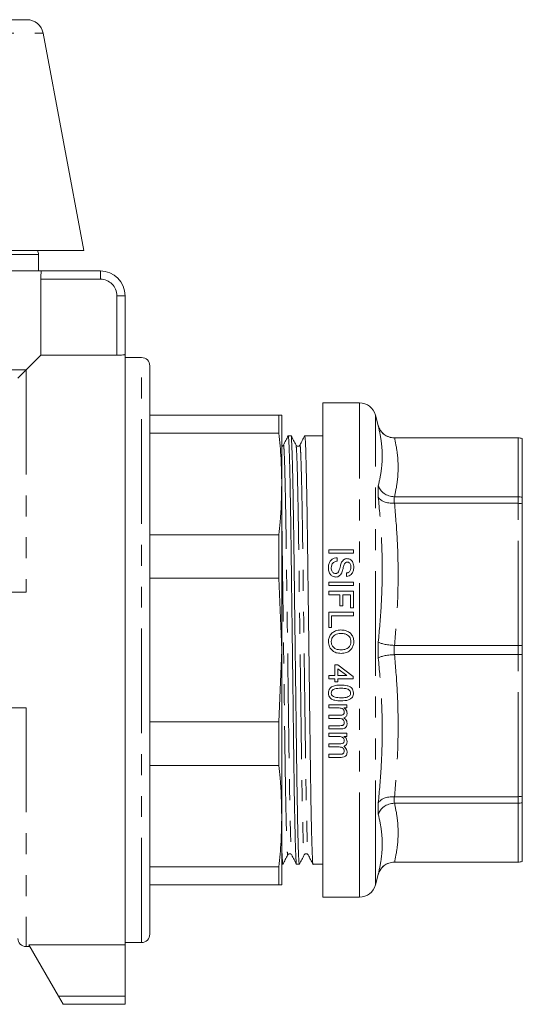
# Model space of a CAD drawing. Units: millimetres. Extents: x 158 to 249, y 90 to 260.
# Drawn here: x 219 to 249, y 183 to 243 of the extents above; entities that cross this region are included whole.
import ezdxf

# ---------------------------------------------------------------- set-up
doc = ezdxf.new("R2010")
doc.units = ezdxf.units.MM
doc.linetypes.add('PHANTOM', pattern=[12.7, 6.35, -1.27, 1.27, -1.27, 1.27, -1.27])

msp = doc.modelspace()

# ---------------------------------------------------------------- linework, layer by layer
at = {"color": 7, "linetype": 'Continuous', "lineweight": 15}
for p, q in [((185.175, 242.672), (219.266, 242.672)), ((222.721, 228.672), (220.249, 241.856)), ((222.721, 228.672), (181.72, 228.672)), ((219.971, 227.422), (219.971, 228.422)), ((184.283, 227.422), (220.158, 227.422)), ((220.158, 227.422), (223.721, 227.422)), ((220.109, 226.922), (220.109, 222.31)), ((225.221, 225.922), (225.221, 222.359)), ((220.109, 222.31), (219.221, 221.422)), ((224.721, 222.31), (220.109, 222.31)), ((225.221, 186.533), (225.221, 222.359)), ((226.221, 222.172), (225.221, 222.172)), ((226.721, 221.672), (226.721, 187.172)), ((239.437, 219.422), (237.204, 219.422)), ((237.204, 189.422), (237.204, 219.422)), ((226.721, 218.672), (234.547, 218.672)), ((234.547, 217.575), (234.547, 218.672)), ((234.721, 214.498), (234.721, 218.672)), ((240.575, 218.038), (240.403, 218.68)), ((234.547, 217.575), (226.721, 217.575)), ((235.286, 217.422), (235.116, 217.422)), ((236.286, 217.422), (236.116, 217.422)), ((237.116, 217.422), (236.704, 217.422)), ((237.204, 217.422), (237.116, 217.422)), ((249.054, 217.297), (241.541, 217.297)), ((241.541, 217.294), (241.558, 217.294)), ((249.054, 217.294), (241.558, 217.294)), ((249.304, 217.251), (249.304, 217.254)), ((249.304, 213.686), (249.304, 217.251)), ((234.721, 204.422), (234.721, 214.498)), ((241.558, 213.723), (241.541, 213.723)), ((241.541, 213.324), (241.558, 213.324)), ((241.558, 213.723), (249.054, 213.723)), ((249.054, 213.324), (241.558, 213.324)), ((249.304, 213.3), (249.304, 213.686)), ((249.304, 204.695), (249.304, 213.3)), ((226.721, 211.421), (234.547, 211.421)), ((234.547, 208.773), (234.547, 211.421)), ((239.068, 210.505), (237.568, 210.505)), ((237.568, 210.505), (237.568, 210.293)), ((239.068, 210.293), (239.068, 210.505)), ((237.568, 210.293), (239.068, 210.293)), ((238.087, 209.812), (238.087, 210.024)), ((234.547, 208.773), (226.721, 208.773)), ((234.547, 208.773), (234.721, 204.422)), ((239.068, 208.543), (237.568, 208.543)), ((237.568, 208.543), (237.568, 208.331)), ((238.645, 209.101), (238.645, 208.889)), ((239.068, 208.331), (239.068, 208.543)), ((237.568, 208.331), (239.068, 208.331)), ((239.068, 207.985), (237.568, 207.985)), ((237.568, 207.985), (237.568, 207.774)), ((239.068, 206.985), (239.068, 207.985)), ((185.221, 207.922), (219.221, 207.922)), ((237.568, 207.774), (238.241, 207.774)), ((238.241, 207.774), (238.241, 207.101)), ((238.414, 207.101), (238.414, 207.774)), ((238.414, 207.774), (238.895, 207.774)), ((238.895, 207.774), (238.895, 206.985)), ((238.241, 207.101), (238.414, 207.101)), ((238.895, 206.985), (239.068, 206.985)), ((239.068, 206.716), (237.568, 206.716)), ((237.568, 206.716), (237.568, 205.793)), ((237.741, 205.793), (237.741, 206.505)), ((237.741, 206.505), (239.068, 206.505)), ((239.068, 206.505), (239.068, 206.716)), ((237.568, 205.793), (237.741, 205.793)), ((234.721, 204.422), (234.547, 200.07)), ((234.721, 194.345), (234.721, 204.422)), ((241.558, 204.704), (241.541, 204.704)), ((241.558, 204.704), (249.054, 204.704)), ((249.304, 204.149), (249.304, 204.695)), ((241.541, 204.139), (241.558, 204.14)), ((249.054, 204.14), (241.558, 204.14)), ((249.304, 195.543), (249.304, 204.149)), ((238.126, 203.524), (237.933, 203.524)), ((237.933, 203.524), (237.933, 202.87)), ((239.049, 202.812), (238.126, 203.524)), ((238.126, 202.87), (238.126, 203.286)), ((238.126, 203.286), (238.666, 202.87)), ((237.933, 202.87), (237.568, 202.87)), ((237.568, 202.87), (237.568, 202.678)), ((237.568, 202.678), (237.933, 202.678)), ((237.933, 202.678), (237.933, 202.485)), ((238.666, 202.87), (238.126, 202.87)), ((238.126, 202.485), (238.126, 202.678)), ((238.126, 202.678), (239.049, 202.678)), ((239.049, 202.678), (239.049, 202.812)), ((237.933, 202.485), (238.126, 202.485)), ((219.221, 200.922), (185.221, 200.922)), ((238.664, 201.098), (237.568, 201.098)), ((237.568, 201.098), (237.568, 200.906)), ((237.568, 200.906), (238.126, 200.906)), ((238.493, 200.906), (238.664, 200.906)), ((238.664, 200.906), (238.664, 201.098)), ((238.267, 200.464), (237.568, 200.464)), ((237.568, 200.464), (237.568, 200.271)), ((237.568, 200.271), (238.193, 200.271)), ((226.721, 200.07), (234.547, 200.07)), ((234.547, 197.422), (234.547, 200.07)), ((238.246, 199.829), (237.568, 199.829)), ((237.568, 199.829), (237.568, 199.637)), ((237.568, 199.637), (238.317, 199.637)), ((238.664, 199.367), (237.568, 199.367)), ((237.568, 199.367), (237.568, 199.175)), ((237.568, 199.175), (238.126, 199.175)), ((238.493, 199.175), (238.664, 199.175)), ((238.664, 199.175), (238.664, 199.367)), ((238.267, 198.733), (237.568, 198.733)), ((237.568, 198.733), (237.568, 198.541)), ((237.568, 198.541), (238.193, 198.541)), ((238.246, 198.098), (237.568, 198.098)), ((237.568, 198.098), (237.568, 197.906)), ((237.568, 197.906), (238.317, 197.906)), ((234.547, 197.422), (226.721, 197.422)), ((241.558, 195.519), (241.541, 195.519)), ((241.558, 195.519), (249.054, 195.519)), ((249.304, 195.157), (249.304, 195.543)), ((241.541, 195.12), (241.558, 195.12)), ((249.054, 195.12), (241.558, 195.12)), ((249.304, 191.592), (249.304, 195.157)), ((234.721, 190.172), (234.721, 194.345)), ((226.721, 191.269), (234.547, 191.269)), ((234.547, 190.172), (234.547, 191.269)), ((234.721, 191.422), (234.786, 191.422)), ((235.616, 191.422), (235.786, 191.422)), ((236.616, 191.422), (237.204, 191.422)), ((241.558, 191.55), (241.541, 191.55)), ((241.541, 191.547), (249.054, 191.547)), ((241.558, 191.55), (249.054, 191.55)), ((249.304, 191.59), (249.304, 191.592)), ((240.403, 190.163), (240.575, 190.805)), ((234.547, 190.172), (226.721, 190.172)), ((237.204, 189.422), (239.437, 189.422)), ((219.221, 186.422), (219.45, 186.422)), ((219.386, 186.533), (225.221, 186.533)), ((221.182, 183.422), (219.386, 186.533)), ((225.221, 186.672), (226.221, 186.672)), ((225.221, 186.533), (225.221, 183.422)), ((221.471, 182.922), (221.182, 183.422)), ((225.221, 182.922), (221.471, 182.922)), ((225.221, 183.422), (225.221, 182.922))]:
    msp.add_line(p, q, dxfattribs=at)
at = {"color": 8, "linetype": 'PHANTOM', "lineweight": 0}
for p, q in [((184.193, 241.856), (220.249, 241.856)), ((219.971, 228.422), (184.471, 228.422)), ((223.721, 226.922), (223.721, 227.422)), ((223.721, 226.922), (220.109, 226.922)), ((224.721, 225.922), (225.221, 225.922)), ((224.721, 222.31), (224.721, 225.922)), ((226.221, 186.672), (226.221, 222.172)), ((210.721, 221.422), (219.221, 221.422)), ((219.221, 221.422), (219.221, 207.922)), ((239.437, 189.422), (239.437, 219.422)), ((240.403, 190.163), (240.403, 218.68)), ((240.575, 218.029), (240.575, 218.038)), ((241.541, 217.297), (241.541, 217.294)), ((249.054, 217.294), (249.054, 217.297)), ((249.054, 213.723), (249.054, 217.294)), ((240.575, 213.7), (240.575, 214.387)), ((241.541, 213.723), (241.541, 213.324)), ((249.054, 213.324), (249.054, 213.723)), ((249.054, 204.704), (249.054, 213.324)), ((240.575, 203.936), (240.575, 204.907)), ((241.541, 204.704), (241.541, 204.139)), ((249.054, 204.14), (249.054, 204.704)), ((249.054, 195.519), (249.054, 204.14)), ((219.221, 200.922), (219.221, 186.422)), ((241.541, 195.519), (241.541, 195.12)), ((249.054, 195.12), (249.054, 195.519)), ((240.575, 194.456), (240.575, 195.143)), ((249.054, 191.55), (249.054, 195.12)), ((241.541, 191.55), (241.541, 191.547)), ((249.054, 191.547), (249.054, 191.55)), ((240.575, 190.805), (240.575, 190.814)), ((221.182, 183.422), (225.221, 183.422))]:
    msp.add_line(p, q, dxfattribs=at)
at = {"color": 7, "linetype": 'Continuous', "lineweight": 15}
for centre, radius, start, end in [((219.266, 241.672), 1, 10.61966, 90), ((219.471, 228.422), 0.5, 0, 30), ((223.721, 225.922), 1.5, 0, 90), ((226.221, 221.672), 0.5, 0, 90), ((239.437, 218.422), 1, 15, 90), ((241.541, 218.297), 1, 195, 270), ((249.054, 216.547), 0.75, 70.52878, 90), ((241.541, 190.547), 1, 90, 165), ((249.054, 192.297), 0.75, 270, 289.47122), ((239.437, 190.422), 1, 270, 345), ((226.221, 187.172), 0.5, 270, 0), ((219.221, 186.922), 0.5, 180, 270)]:
    msp.add_arc(centre, radius, start, end, dxfattribs=at)
at = {"color": 8, "linetype": 'PHANTOM', "lineweight": 0}
msp.add_arc((223.721, 225.922), 1, 0, 90, dxfattribs=at)
at = {"color": 7, "linetype": 'Continuous', "lineweight": 15}
msp.add_ellipse((236.704, 204.422), major_axis=(1009.786, 0), ratio=0.012874, start_param=1.570796, end_param=1.571211, dxfattribs=at)
for points, knots in [([(220.109, 226.922), (220.109, 226.988), (220.111, 227.053), (220.116, 227.174), (220.12, 227.229), (220.134, 227.368), (220.147, 227.422), (220.158, 227.422)], [0, 0, 0, 0, 0.25, 0.25, 0.5, 0.5, 1, 1, 1, 1]), ([(225.221, 222.359), (225.221, 222.354), (225.208, 222.348), (225.158, 222.336), (225.121, 222.331), (224.983, 222.316), (224.853, 222.31), (224.721, 222.31)], [0, 0, 0, 0, 0.25, 0.25, 0.5, 0.5, 1, 1, 1, 1]), ([(218.721, 220.922), (218.721, 220.922), (218.724, 220.925), (218.751, 220.952), (218.763, 220.964), (218.797, 220.998), (218.811, 221.012), (218.848, 221.049), (218.871, 221.072), (218.914, 221.115), (218.935, 221.136), (218.972, 221.173), (218.989, 221.19), (219.037, 221.238), (219.064, 221.265), (219.14, 221.341), (219.183, 221.384), (219.221, 221.422)], [0, 0, 0, 0, 0.25, 0.25, 0.375, 0.375, 0.4375, 0.4375, 0.5, 0.5, 0.5625, 0.5625, 0.625, 0.625, 0.75, 0.75, 1, 1, 1, 1]), ([(234.721, 218.672), (234.713, 218.672), (234.698, 218.672), (234.597, 218.672), (234.547, 218.672)], [0, 0, 0, 0, 0.499608, 1, 1, 1, 1]), ([(234.547, 217.575), (234.597, 217.063), (234.698, 216.039), (234.713, 215.012), (234.721, 214.498)], [0, 0, 0, 0, 0.499626, 1, 1, 1, 1]), ([(240.575, 218.029), (240.576, 218.027), (240.602, 217.93), (240.69, 217.733), (240.909, 217.494), (241.206, 217.326), (241.429, 217.304), (241.541, 217.294)], [0, 0, 0, 0, 0.005618, 0.235429, 0.49232, 0.7461, 1, 1, 1, 1]), ([(235.113, 217.419), (235.064, 217.325), (234.968, 217.137), (234.871, 216.949), (234.822, 216.855)], [0, 0, 0, 0, 0.500003, 1, 1, 1, 1]), ([(235.116, 217.421), (235.124, 217.392), (235.139, 217.333), (235.164, 216.848), (235.19, 216.064), (235.217, 214.972), (235.243, 213.624), (235.268, 212.076), (235.29, 210.364), (235.314, 208.502), (235.339, 206.504), (235.366, 204.427), (235.393, 202.35), (235.418, 200.351), (235.442, 198.489), (235.464, 196.776), (235.489, 195.227), (235.515, 193.877), (235.542, 192.787), (235.568, 191.988), (235.593, 191.549), (235.608, 191.371), (235.616, 191.422), (235.616, 191.422)], [0, 0, 0, 0, 0.048504, 0.098566, 0.149484, 0.20062, 0.251321, 0.300966, 0.349224, 0.398392, 0.448808, 0.49987, 0.550933, 0.601349, 0.650517, 0.698775, 0.74842, 0.799121, 0.850257, 0.901175, 0.951237, 0.99987, 1, 1, 1, 1]), ([(235.789, 191.443), (235.788, 191.435), (235.779, 191.371), (235.763, 191.543), (235.738, 191.986), (235.711, 192.782), (235.685, 193.871), (235.659, 195.219), (235.634, 196.767), (235.612, 198.479), (235.588, 200.341), (235.562, 202.34), (235.536, 204.416), (235.509, 206.493), (235.483, 208.492), (235.46, 210.354), (235.437, 212.068), (235.413, 213.616), (235.387, 214.966), (235.36, 216.056), (235.334, 216.855), (235.308, 217.294), (235.293, 217.472), (235.286, 217.421), (235.286, 217.421)], [0, 0, 0, 0, 0.006647, 0.054951, 0.104674, 0.155246, 0.206036, 0.256393, 0.305702, 0.353633, 0.402468, 0.452541, 0.503258, 0.553975, 0.604048, 0.652883, 0.700814, 0.750123, 0.800481, 0.85127, 0.901842, 0.951566, 0.999869, 1, 1, 1, 1]), ([(235.586, 216.854), (235.536, 216.948), (235.437, 217.137), (235.338, 217.325), (235.289, 217.419)], [0, 0, 0, 0, 0.499996, 1, 1, 1, 1]), ([(236.113, 217.418), (236.064, 217.325), (235.968, 217.137), (235.871, 216.949), (235.822, 216.855)], [0, 0, 0, 0, 0.500004, 1, 1, 1, 1]), ([(236.116, 217.421), (236.124, 217.392), (236.139, 217.333), (236.164, 216.848), (236.19, 216.064), (236.217, 214.972), (236.243, 213.624), (236.268, 212.076), (236.29, 210.364), (236.314, 208.502), (236.339, 206.504), (236.366, 204.427), (236.393, 202.35), (236.418, 200.351), (236.442, 198.489), (236.464, 196.776), (236.489, 195.227), (236.515, 193.877), (236.542, 192.787), (236.568, 191.988), (236.593, 191.549), (236.608, 191.371), (236.616, 191.422), (236.616, 191.422)], [0, 0, 0, 0, 0.048504, 0.098566, 0.149484, 0.20062, 0.251321, 0.300966, 0.349224, 0.398392, 0.448808, 0.49987, 0.550933, 0.601349, 0.650517, 0.698775, 0.74842, 0.799121, 0.850257, 0.901175, 0.951237, 0.99987, 1, 1, 1, 1]), ([(249.304, 217.251), (249.303, 217.251), (249.223, 217.279), (249.138, 217.287), (249.054, 217.294)], [0, 0, 0, 0, 0.020717, 1, 1, 1, 1]), ([(234.822, 216.855), (234.808, 216.833), (234.785, 216.798), (234.738, 216.793), (234.721, 216.792)], [0, 0, 0, 0, 0.640058, 1, 1, 1, 1]), ([(235.823, 216.855), (235.807, 216.834), (235.776, 216.793), (235.684, 216.777), (235.614, 216.811), (235.595, 216.84), (235.586, 216.854)], [0, 0, 0, 0, 0.279727, 0.545702, 0.786892, 1, 1, 1, 1]), ([(234.721, 214.498), (234.703, 213.725), (234.68, 212.698), (234.573, 211.674), (234.547, 211.421)], [0, 0, 0, 0, 0.753196, 1, 1, 1, 1]), ([(240.575, 214.387), (240.576, 214.385), (240.602, 214.3), (240.69, 214.128), (240.909, 213.916), (241.206, 213.762), (241.429, 213.736), (241.541, 213.723)], [0, 0, 0, 0, 0.005618, 0.235429, 0.49232, 0.7461, 1, 1, 1, 1]), ([(240.575, 213.7), (240.576, 213.699), (240.602, 213.646), (240.69, 213.54), (240.909, 213.415), (241.206, 213.331), (241.429, 213.326), (241.541, 213.324)], [0, 0, 0, 0, 0.005618, 0.235429, 0.49232, 0.7461, 1, 1, 1, 1]), ([(249.304, 213.686), (249.303, 213.687), (249.223, 213.711), (249.138, 213.717), (249.054, 213.723)], [0, 0, 0, 0, 0.020717, 1, 1, 1, 1]), ([(249.054, 213.324), (249.138, 213.32), (249.223, 213.316), (249.303, 213.301), (249.304, 213.3)], [0, 0, 0, 0, 0.979283, 1, 1, 1, 1]), ([(238.087, 210.024), (238.024, 210.017), (237.896, 210.003), (237.734, 209.908), (237.613, 209.761), (237.556, 209.583), (237.551, 209.454), (237.549, 209.395)], [0, 0, 0, 0, 0.197134, 0.395679, 0.575425, 0.805286, 1, 1, 1, 1]), ([(237.722, 209.405), (237.728, 209.468), (237.738, 209.57), (237.807, 209.688), (237.891, 209.763), (237.989, 209.799), (238.058, 209.808), (238.087, 209.812)], [0, 0, 0, 0, 0.315852, 0.511938, 0.667958, 0.860375, 1, 1, 1, 1]), ([(238.352, 209.745), (238.324, 209.672), (238.277, 209.55), (238.236, 209.372), (238.203, 209.272), (238.186, 209.222)], [0, 0, 0, 0, 0.4270335, 0.7134213, 1, 1, 1, 1]), ([(238.676, 209.966), (238.637, 209.962), (238.558, 209.955), (238.451, 209.89), (238.389, 209.812), (238.36, 209.76), (238.352, 209.745)], [0, 0, 0, 0, 0.275865, 0.554018, 0.872264, 1, 1, 1, 1]), ([(238.558, 209.701), (238.577, 209.716), (238.604, 209.739), (238.653, 209.753), (238.678, 209.754), (238.69, 209.755)], [0, 0, 0, 0, 0.495956, 0.74225, 1, 1, 1, 1]), ([(239.087, 209.445), (239.079, 209.542), (239.066, 209.683), (238.967, 209.846), (238.858, 209.929), (238.754, 209.963), (238.694, 209.965), (238.676, 209.966)], [0, 0, 0, 0, 0.3958513, 0.5804213, 0.7666499, 0.9330743, 1, 1, 1, 1]), ([(238.69, 209.755), (238.713, 209.753), (238.759, 209.749), (238.822, 209.71), (238.876, 209.649), (238.91, 209.553), (238.913, 209.479), (238.914, 209.437)], [0, 0, 0, 0, 0.149445, 0.299982, 0.481594, 0.705569, 1, 1, 1, 1]), ([(237.549, 209.395), (237.556, 209.312), (237.567, 209.177), (237.66, 209.005), (237.78, 208.901), (237.901, 208.855), (237.972, 208.852), (237.994, 208.851)], [0, 0, 0, 0, 0.3251088, 0.5301652, 0.7369964, 0.9182915, 1, 1, 1, 1]), ([(237.984, 209.062), (237.956, 209.065), (237.9, 209.072), (237.827, 209.116), (237.766, 209.19), (237.728, 209.291), (237.724, 209.368), (237.722, 209.405)], [0, 0, 0, 0, 0.16722, 0.334732, 0.508342, 0.761902, 1, 1, 1, 1]), ([(238.186, 209.222), (238.168, 209.183), (238.141, 209.126), (238.07, 209.077), (238.022, 209.064), (237.993, 209.063), (237.984, 209.062)], [0, 0, 0, 0, 0.4727229, 0.6873707, 0.902429, 1, 1, 1, 1]), ([(238.356, 209.111), (238.374, 209.16), (238.419, 209.283), (238.462, 209.469), (238.501, 209.623), (238.548, 209.688), (238.558, 209.701)], [0, 0, 0, 0, 0.2489479, 0.6223709, 0.922814, 1, 1, 1, 1]), ([(238.645, 208.889), (238.698, 208.896), (238.805, 208.91), (238.936, 208.996), (239.036, 209.134), (239.082, 209.29), (239.086, 209.403), (239.087, 209.445)], [0, 0, 0, 0, 0.194215, 0.390293, 0.560839, 0.833892, 1, 1, 1, 1]), ([(238.914, 209.437), (238.912, 209.386), (238.907, 209.306), (238.86, 209.205), (238.796, 209.145), (238.72, 209.112), (238.669, 209.104), (238.645, 209.101)], [0, 0, 0, 0, 0.32316, 0.505268, 0.688863, 0.851836, 1, 1, 1, 1]), ([(237.994, 208.851), (238.037, 208.854), (238.123, 208.862), (238.24, 208.931), (238.313, 209.022), (238.345, 209.087), (238.356, 209.111)], [0, 0, 0, 0, 0.265574, 0.532527, 0.828533, 1, 1, 1, 1]), ([(238.298, 205.639), (238.188, 205.627), (238, 205.607), (237.768, 205.465), (237.622, 205.281), (237.556, 205.091), (237.551, 204.972), (237.549, 204.928)], [0, 0, 0, 0, 0.284862, 0.487217, 0.690069, 0.885504, 1, 1, 1, 1]), ([(239.087, 204.927), (239.08, 205.015), (239.067, 205.177), (238.946, 205.384), (238.778, 205.533), (238.553, 205.625), (238.387, 205.634), (238.298, 205.639)], [0, 0, 0, 0, 0.219126, 0.403123, 0.586663, 0.777274, 1, 1, 1, 1]), ([(237.722, 204.928), (237.727, 204.987), (237.737, 205.104), (237.829, 205.251), (237.958, 205.357), (238.118, 205.418), (238.235, 205.424), (238.296, 205.428)], [0, 0, 0, 0, 0.203823, 0.40949, 0.590579, 0.785939, 1, 1, 1, 1]), ([(238.296, 205.428), (238.389, 205.423), (238.535, 205.417), (238.72, 205.337), (238.827, 205.224), (238.902, 205.084), (238.91, 204.98), (238.914, 204.925)], [0, 0, 0, 0, 0.3088399, 0.4821564, 0.6571497, 0.8191362, 1, 1, 1, 1]), ([(237.549, 204.928), (237.561, 204.823), (237.581, 204.647), (237.72, 204.434), (237.909, 204.293), (238.119, 204.225), (238.262, 204.218), (238.316, 204.216)], [0, 0, 0, 0, 0.265505, 0.448489, 0.63208, 0.862741, 1, 1, 1, 1]), ([(238.317, 204.428), (238.214, 204.435), (238.055, 204.446), (237.872, 204.561), (237.769, 204.69), (237.726, 204.822), (237.723, 204.902), (237.722, 204.928)], [0, 0, 0, 0, 0.349333, 0.53667, 0.724335, 0.908787, 1, 1, 1, 1]), ([(238.316, 204.216), (238.428, 204.226), (238.618, 204.242), (238.854, 204.376), (239, 204.55), (239.077, 204.743), (239.084, 204.871), (239.087, 204.927)], [0, 0, 0, 0, 0.285797, 0.480144, 0.675438, 0.85685, 1, 1, 1, 1]), ([(238.914, 204.925), (238.909, 204.868), (238.898, 204.753), (238.808, 204.606), (238.67, 204.495), (238.499, 204.436), (238.375, 204.43), (238.317, 204.428)], [0, 0, 0, 0, 0.196649, 0.394729, 0.572641, 0.800568, 1, 1, 1, 1]), ([(240.575, 204.907), (240.576, 204.907), (240.602, 204.884), (240.69, 204.838), (240.909, 204.776), (241.206, 204.727), (241.429, 204.712), (241.541, 204.704)], [0, 0, 0, 0, 0.005618, 0.235429, 0.49232, 0.7461, 1, 1, 1, 1]), ([(249.054, 204.704), (249.138, 204.702), (249.223, 204.701), (249.303, 204.695), (249.304, 204.695)], [0, 0, 0, 0, 0.979283, 1, 1, 1, 1]), ([(240.575, 203.936), (240.576, 203.937), (240.602, 203.959), (240.69, 204.006), (240.909, 204.067), (241.206, 204.117), (241.429, 204.132), (241.541, 204.139)], [0, 0, 0, 0, 0.005618, 0.235429, 0.49232, 0.7461, 1, 1, 1, 1]), ([(249.054, 204.14), (249.138, 204.141), (249.223, 204.143), (249.303, 204.149), (249.304, 204.149)], [0, 0, 0, 0, 0.979283, 1, 1, 1, 1]), ([(237.693, 202.147), (237.655, 202.106), (237.583, 202.029), (237.552, 201.903), (237.55, 201.834), (237.549, 201.812)], [0, 0, 0, 0, 0.443634, 0.822736, 1, 1, 1, 1]), ([(238.308, 202.293), (238.254, 202.292), (238.147, 202.29), (237.955, 202.265), (237.798, 202.219), (237.71, 202.159), (237.693, 202.147)], [0, 0, 0, 0, 0.251122, 0.502571, 0.90376, 1, 1, 1, 1]), ([(237.722, 201.812), (237.725, 201.841), (237.73, 201.899), (237.779, 201.972), (237.846, 202.033), (237.963, 202.077), (238.121, 202.097), (238.245, 202.1), (238.308, 202.101)], [0, 0, 0, 0, 0.118744, 0.238463, 0.351582, 0.489854, 0.741942, 1, 1, 1, 1]), ([(239.068, 201.812), (239.063, 201.874), (239.055, 201.977), (238.975, 202.102), (238.856, 202.198), (238.631, 202.283), (238.435, 202.289), (238.308, 202.293)], [0, 0, 0, 0, 0.180988, 0.304462, 0.427692, 0.627695, 1, 1, 1, 1]), ([(238.308, 202.101), (238.35, 202.1), (238.433, 202.099), (238.582, 202.086), (238.708, 202.063), (238.779, 202.022), (238.792, 202.014)], [0, 0, 0, 0, 0.25118, 0.502543, 0.907106, 1, 1, 1, 1]), ([(238.792, 202.014), (238.821, 201.987), (238.869, 201.943), (238.893, 201.867), (238.894, 201.828), (238.895, 201.814)], [0, 0, 0, 0, 0.4944, 0.826265, 1, 1, 1, 1]), ([(237.549, 201.812), (237.554, 201.751), (237.562, 201.648), (237.64, 201.522), (237.76, 201.426), (237.985, 201.342), (238.18, 201.336), (238.308, 201.331)], [0, 0, 0, 0, 0.179529, 0.304489, 0.429369, 0.627375, 1, 1, 1, 1]), ([(238.308, 201.524), (238.247, 201.525), (238.128, 201.527), (237.971, 201.547), (237.843, 201.591), (237.768, 201.663), (237.727, 201.741), (237.724, 201.789), (237.722, 201.812)], [0, 0, 0, 0, 0.250606, 0.489954, 0.642951, 0.797737, 0.905703, 1, 1, 1, 1]), ([(238.895, 201.814), (238.892, 201.785), (238.887, 201.726), (238.836, 201.647), (238.75, 201.579), (238.568, 201.529), (238.416, 201.526), (238.308, 201.524)], [0, 0, 0, 0, 0.120414, 0.241862, 0.379732, 0.56117, 1, 1, 1, 1]), ([(238.308, 201.331), (238.465, 201.339), (238.68, 201.35), (238.912, 201.46), (239.006, 201.562), (239.059, 201.679), (239.065, 201.766), (239.068, 201.812)], [0, 0, 0, 0, 0.458397, 0.62287, 0.742838, 0.862212, 1, 1, 1, 1]), ([(238.126, 200.906), (238.175, 200.905), (238.259, 200.903), (238.368, 200.877), (238.442, 200.828), (238.486, 200.765), (238.508, 200.703), (238.51, 200.663), (238.51, 200.648)], [0, 0, 0, 0, 0.274035, 0.477328, 0.622351, 0.76792, 0.914716, 1, 1, 1, 1]), ([(238.683, 200.593), (238.679, 200.636), (238.671, 200.722), (238.598, 200.833), (238.528, 200.882), (238.493, 200.906)], [0, 0, 0, 0, 0.337156, 0.677432, 1, 1, 1, 1]), ([(238.193, 200.271), (238.243, 200.269), (238.32, 200.265), (238.416, 200.222), (238.472, 200.162), (238.505, 200.091), (238.509, 200.04), (238.51, 200.015)], [0, 0, 0, 0, 0.312914, 0.488377, 0.665001, 0.834302, 1, 1, 1, 1]), ([(238.51, 200.648), (238.508, 200.618), (238.505, 200.573), (238.471, 200.522), (238.425, 200.489), (238.356, 200.467), (238.299, 200.465), (238.267, 200.464)], [0, 0, 0, 0, 0.25648, 0.389214, 0.52182, 0.731349, 1, 1, 1, 1]), ([(238.48, 200.301), (238.514, 200.315), (238.576, 200.341), (238.642, 200.414), (238.678, 200.5), (238.682, 200.561), (238.683, 200.593)], [0, 0, 0, 0, 0.277755, 0.514087, 0.750408, 1, 1, 1, 1]), ([(238.683, 199.969), (238.679, 200.014), (238.67, 200.105), (238.591, 200.222), (238.516, 200.275), (238.48, 200.301)], [0, 0, 0, 0, 0.336796, 0.676893, 1, 1, 1, 1]), ([(238.51, 200.015), (238.508, 199.988), (238.503, 199.941), (238.468, 199.888), (238.428, 199.854), (238.353, 199.83), (238.291, 199.829), (238.246, 199.829)], [0, 0, 0, 0, 0.2243663, 0.3837145, 0.5135013, 0.643106, 1, 1, 1, 1]), ([(238.317, 199.637), (238.383, 199.641), (238.48, 199.646), (238.588, 199.711), (238.649, 199.787), (238.679, 199.877), (238.682, 199.941), (238.683, 199.969)], [0, 0, 0, 0, 0.33665, 0.493648, 0.650849, 0.847463, 1, 1, 1, 1]), ([(238.126, 199.175), (238.175, 199.174), (238.259, 199.172), (238.367, 199.146), (238.44, 199.099), (238.484, 199.037), (238.508, 198.974), (238.51, 198.933), (238.51, 198.917)], [0, 0, 0, 0, 0.270021, 0.466399, 0.611003, 0.756067, 0.904484, 1, 1, 1, 1]), ([(238.683, 198.862), (238.678, 198.911), (238.667, 199.006), (238.587, 199.113), (238.52, 199.157), (238.493, 199.175)], [0, 0, 0, 0, 0.392432, 0.750394, 1, 1, 1, 1]), ([(238.193, 198.541), (238.242, 198.538), (238.319, 198.534), (238.415, 198.492), (238.47, 198.433), (238.505, 198.362), (238.509, 198.311), (238.51, 198.285)], [0, 0, 0, 0, 0.3037404, 0.4762333, 0.6497946, 0.8195862, 1, 1, 1, 1]), ([(238.51, 198.917), (238.508, 198.886), (238.504, 198.839), (238.467, 198.787), (238.419, 198.756), (238.351, 198.736), (238.296, 198.734), (238.267, 198.733)], [0, 0, 0, 0, 0.275865, 0.410664, 0.545226, 0.759575, 1, 1, 1, 1]), ([(238.48, 198.571), (238.513, 198.584), (238.58, 198.612), (238.647, 198.69), (238.68, 198.777), (238.682, 198.834), (238.683, 198.862)], [0, 0, 0, 0, 0.269214, 0.541087, 0.778586, 1, 1, 1, 1]), ([(238.683, 198.238), (238.678, 198.29), (238.666, 198.389), (238.579, 198.502), (238.509, 198.551), (238.48, 198.571)], [0, 0, 0, 0, 0.388444, 0.749636, 1, 1, 1, 1]), ([(238.51, 198.285), (238.507, 198.256), (238.503, 198.208), (238.466, 198.154), (238.425, 198.122), (238.351, 198.099), (238.29, 198.099), (238.246, 198.098)], [0, 0, 0, 0, 0.24487, 0.402001, 0.528896, 0.655637, 1, 1, 1, 1]), ([(238.317, 197.906), (238.38, 197.91), (238.474, 197.915), (238.582, 197.975), (238.646, 198.049), (238.679, 198.141), (238.682, 198.208), (238.683, 198.238)], [0, 0, 0, 0, 0.3132285, 0.4706139, 0.6281473, 0.83086, 1, 1, 1, 1]), ([(234.547, 197.422), (234.573, 197.169), (234.68, 196.146), (234.703, 195.119), (234.721, 194.345)], [0, 0, 0, 0, 0.2468038, 1, 1, 1, 1]), ([(240.575, 195.143), (240.576, 195.144), (240.602, 195.197), (240.69, 195.303), (240.909, 195.428), (241.206, 195.513), (241.429, 195.517), (241.541, 195.519)], [0, 0, 0, 0, 0.005618, 0.235429, 0.49232, 0.7461, 1, 1, 1, 1]), ([(249.054, 195.519), (249.138, 195.523), (249.223, 195.527), (249.303, 195.543), (249.304, 195.543)], [0, 0, 0, 0, 0.9792834, 1, 1, 1, 1]), ([(240.575, 194.456), (240.576, 194.458), (240.602, 194.543), (240.69, 194.715), (240.909, 194.927), (241.206, 195.081), (241.429, 195.107), (241.541, 195.12)], [0, 0, 0, 0, 0.005618, 0.235429, 0.49232, 0.7461, 1, 1, 1, 1]), ([(249.054, 195.12), (249.138, 195.126), (249.223, 195.133), (249.303, 195.157), (249.304, 195.157)], [0, 0, 0, 0, 0.979283, 1, 1, 1, 1]), ([(234.721, 194.345), (234.713, 193.832), (234.698, 192.806), (234.597, 191.781), (234.547, 191.269)], [0, 0, 0, 0, 0.4996076, 1, 1, 1, 1]), ([(234.789, 191.443), (234.788, 191.435), (234.779, 191.371), (234.763, 191.55), (234.741, 191.908), (234.726, 192.368), (234.721, 192.55)], [0, 0, 0, 0, 0.048393, 0.400069, 0.762081, 1, 1, 1, 1]), ([(234.789, 191.425), (234.838, 191.519), (234.937, 191.707), (235.036, 191.895), (235.086, 191.989)], [0, 0, 0, 0, 0.500004, 1, 1, 1, 1]), ([(235.086, 191.989), (235.095, 192.003), (235.114, 192.033), (235.184, 192.067), (235.276, 192.051), (235.307, 192.009), (235.323, 191.988)], [0, 0, 0, 0, 0.212892, 0.454002, 0.720036, 1, 1, 1, 1]), ([(235.322, 191.988), (235.371, 191.894), (235.468, 191.707), (235.564, 191.519), (235.613, 191.425)], [0, 0, 0, 0, 0.499996, 1, 1, 1, 1]), ([(235.789, 191.425), (235.838, 191.519), (235.937, 191.707), (236.036, 191.895), (236.086, 191.989)], [0, 0, 0, 0, 0.5000035, 1, 1, 1, 1]), ([(236.086, 191.989), (236.095, 192.003), (236.114, 192.033), (236.184, 192.067), (236.276, 192.051), (236.307, 192.009), (236.323, 191.988)], [0, 0, 0, 0, 0.212952, 0.454108, 0.720149, 1, 1, 1, 1]), ([(236.323, 191.988), (236.371, 191.894), (236.468, 191.706), (236.564, 191.519), (236.613, 191.425)], [0, 0, 0, 0, 0.499996, 1, 1, 1, 1]), ([(240.575, 190.814), (240.576, 190.816), (240.602, 190.914), (240.69, 191.11), (240.909, 191.349), (241.206, 191.517), (241.429, 191.539), (241.541, 191.55)], [0, 0, 0, 0, 0.005618, 0.235429, 0.49232, 0.7461, 1, 1, 1, 1]), ([(249.054, 191.55), (249.138, 191.557), (249.223, 191.564), (249.303, 191.592), (249.304, 191.592)], [0, 0, 0, 0, 0.979283, 1, 1, 1, 1]), ([(234.547, 190.172), (234.597, 190.172), (234.698, 190.172), (234.713, 190.172), (234.721, 190.172)], [0, 0, 0, 0, 0.499626, 1, 1, 1, 1])]:
    msp.add_open_spline(points, degree=3, knots=knots, dxfattribs=at)
at = {"color": 8, "linetype": 'PHANTOM', "lineweight": 0}
for points, knots in [([(240.575, 214.387), (240.641, 214.685), (240.773, 215.283), (240.828, 216.191), (240.773, 217.107), (240.641, 217.722), (240.575, 218.029)], [0, 0, 0, 0, 0.249726, 0.5, 0.749704, 1, 1, 1, 1]), ([(234.822, 216.837), (234.824, 216.845), (234.832, 216.907), (234.849, 216.743), (234.874, 216.317), (234.9, 215.556), (234.927, 214.514), (234.953, 213.223), (234.978, 211.742), (235, 210.103), (235.024, 208.322), (235.049, 206.41), (235.076, 204.423), (235.102, 202.436), (235.128, 200.524), (235.152, 198.743), (235.174, 197.104), (235.199, 195.623), (235.225, 194.332), (235.251, 193.286), (235.278, 192.537), (235.302, 192.088), (235.316, 192.032), (235.322, 192.007)], [0, 0, 0, 0, 0.007188, 0.055832, 0.105907, 0.156837, 0.207985, 0.258698, 0.308356, 0.356625, 0.405805, 0.456232, 0.507308, 0.558383, 0.60881, 0.65799, 0.706259, 0.755917, 0.80663, 0.857778, 0.908708, 0.958783, 1, 1, 1, 1]), ([(235.822, 216.837), (235.823, 216.845), (235.832, 216.907), (235.849, 216.743), (235.874, 216.317), (235.9, 215.556), (235.927, 214.514), (235.953, 213.223), (235.978, 211.742), (236, 210.103), (236.024, 208.322), (236.049, 206.41), (236.076, 204.423), (236.102, 202.436), (236.128, 200.524), (236.152, 198.743), (236.174, 197.104), (236.199, 195.623), (236.225, 194.332), (236.251, 193.286), (236.278, 192.537), (236.302, 192.087), (236.316, 192.031), (236.322, 192.006)], [0, 0, 0, 0, 0.007369, 0.055989, 0.106039, 0.156942, 0.208064, 0.258752, 0.308384, 0.356629, 0.405784, 0.456186, 0.507235, 0.558284, 0.608685, 0.65784, 0.706085, 0.755717, 0.806405, 0.857527, 0.908431, 0.95848, 1, 1, 1, 1]), ([(241.558, 217.294), (241.619, 216.997), (241.742, 216.403), (241.792, 215.509), (241.742, 214.614), (241.619, 214.02), (241.558, 213.723)], [0, 0, 0, 0, 0.249752, 0.5, 0.749735, 1, 1, 1, 1]), ([(235.586, 216.837), (235.592, 216.811), (235.606, 216.755), (235.63, 216.305), (235.657, 215.556), (235.683, 214.51), (235.709, 213.22), (235.734, 211.739), (235.756, 210.1), (235.78, 208.319), (235.806, 206.407), (235.832, 204.42), (235.859, 202.434), (235.885, 200.522), (235.908, 198.74), (235.93, 197.102), (235.955, 195.621), (235.981, 194.331), (236.008, 193.289), (236.034, 192.527), (236.059, 192.102), (236.076, 191.937), (236.084, 191.999), (236.086, 192.007)], [0, 0, 0, 0, 0.0416, 0.091662, 0.142579, 0.193715, 0.244416, 0.294061, 0.342319, 0.391487, 0.441902, 0.492965, 0.544028, 0.594443, 0.643611, 0.691868, 0.741514, 0.792215, 0.84335, 0.894268, 0.94433, 0.992963, 1, 1, 1, 1]), ([(240.575, 204.907), (240.641, 205.636), (240.773, 207.096), (240.828, 209.295), (240.773, 211.5), (240.641, 212.966), (240.575, 213.7)], [0, 0, 0, 0, 0.249726, 0.5, 0.749704, 1, 1, 1, 1]), ([(241.558, 213.324), (241.619, 212.608), (241.742, 211.173), (241.792, 209.015), (241.742, 206.856), (241.619, 205.422), (241.558, 204.704)], [0, 0, 0, 0, 0.249752, 0.5, 0.749735, 1, 1, 1, 1]), ([(234.721, 212.5), (234.725, 212.237), (234.738, 211.504), (234.756, 210.094), (234.78, 208.32), (234.806, 206.406), (234.832, 204.42), (234.859, 202.433), (234.885, 200.522), (234.908, 198.74), (234.93, 197.102), (234.955, 195.621), (234.981, 194.331), (235.008, 193.289), (235.034, 192.527), (235.059, 192.102), (235.076, 191.937), (235.084, 191.999), (235.086, 192.007)], [0, 0, 0, 0, 0.036867, 0.102706, 0.169788, 0.23857, 0.308237, 0.377903, 0.446686, 0.513767, 0.579607, 0.64734, 0.716513, 0.786279, 0.855747, 0.924048, 0.9904, 1, 1, 1, 1]), ([(240.575, 195.143), (240.641, 195.875), (240.773, 197.342), (240.828, 199.545), (240.773, 201.746), (240.641, 203.206), (240.575, 203.936)], [0, 0, 0, 0, 0.249726, 0.5, 0.749704, 1, 1, 1, 1]), ([(241.558, 204.14), (241.619, 203.423), (241.742, 201.989), (241.792, 199.831), (241.742, 197.672), (241.619, 196.237), (241.558, 195.519)], [0, 0, 0, 0, 0.249752, 0.5, 0.749735, 1, 1, 1, 1]), ([(241.558, 195.12), (241.619, 194.824), (241.742, 194.229), (241.792, 193.336), (241.742, 192.441), (241.619, 191.847), (241.558, 191.55)], [0, 0, 0, 0, 0.249752, 0.5, 0.749735, 1, 1, 1, 1]), ([(240.575, 190.814), (240.641, 191.121), (240.773, 191.735), (240.828, 192.651), (240.773, 193.559), (240.641, 194.157), (240.575, 194.456)], [0, 0, 0, 0, 0.249726, 0.5, 0.749704, 1, 1, 1, 1])]:
    msp.add_open_spline(points, degree=3, knots=knots, dxfattribs=at)

doc.saveas('drawing.dxf')
